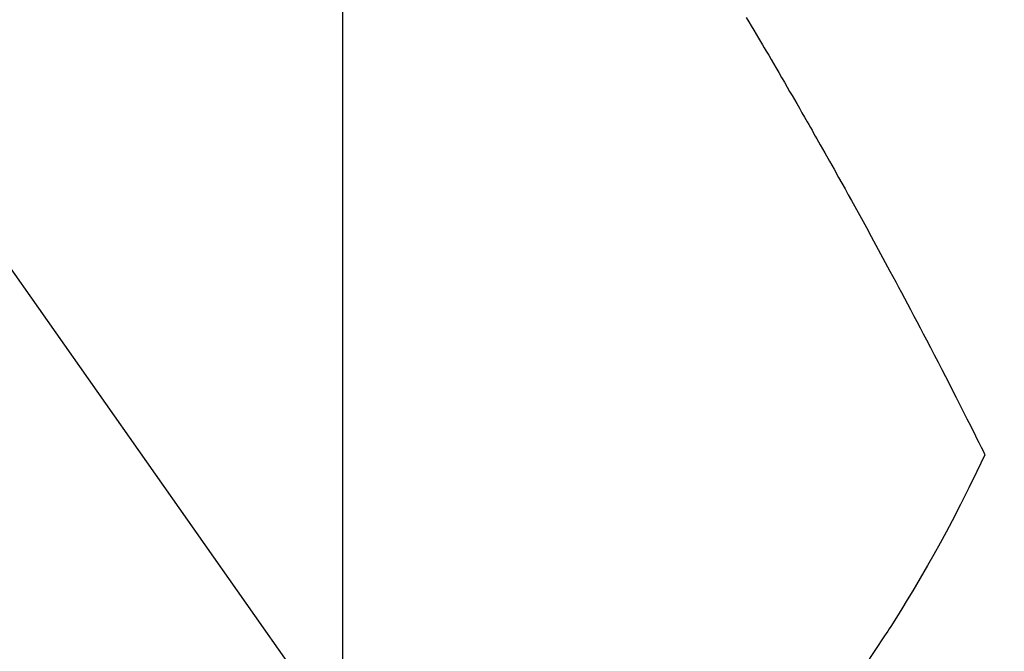
# Model space of a CAD drawing. Extents: x 27948 to 54421, y -25 to 8845.
# Drawn here: x 44702 to 44717, y 7128 to 7138 of the extents above; entities that cross this region are included whole.
import ezdxf

# ---------------------------------------------------------------- set-up
doc = ezdxf.new("R2010")
doc.units = 0
doc.header["$LTSCALE"] = 50
doc.header["$MEASUREMENT"] = 0
doc.linetypes.add('HIDDEN', pattern=[0.375, 0.25, -0.125])
doc.layers.get('0').update_dxf_attribs({"linetype": 'CONTINUOUS'})
doc.layers.get('DEFPOINTS').update_dxf_attribs({"color": 146, "linetype": 'CONTINUOUS'})
doc.layers.add('150-機器', color=8, linetype='CONTINUOUS')
doc.layers.add('160-文字', color=254, linetype='CONTINUOUS')
doc.styles.add('KH001', font='txt')
doc.dimstyles.new('KH1xx015', dxfattribs={"dimscale": 10, "dimtxt": 3.8, "dimasz": 0.8, "dimexe": 0.3, "dimexo": 1.2, "dimgap": 0.5, "dimtad": 3, "dimdec": 1, "dimdsep": 46, "dimlunit": 6, "dimtxsty": 'KH001', "dimblk": 'DOT', "dimcen": 1, "dimdle": 1, "dimclrd": 256, "dimclre": 256, "dimclrt": 256, "dimadec": 0, "dimazin": 0, "dimtfac": 1, "dimtdec": 1, "dimtix": 1, "dimtmove": 2, "dimatfit": 3, "dimldrblk": 'CLOSEDBLANK', "dimfxl": 1, "dimtolj": 1, "dimtzin": 0, "dimlwd": -1, "dimlwe": -1, "dimarcsym": 0})
doc.dimstyles.new('KH1xx030', dxfattribs={"dimscale": 30, "dimtxt": 2, "dimasz": 0.6, "dimexe": 0.3, "dimexo": 1.2, "dimgap": 0.5, "dimtad": 3, "dimdec": 1, "dimdsep": 46, "dimlunit": 6, "dimtxsty": 'KH001', "dimblk": 'DOT', "dimcen": 1, "dimdle": 1, "dimclrd": 256, "dimclre": 256, "dimclrt": 256, "dimadec": 0, "dimazin": 0, "dimtfac": 1, "dimtdec": 1, "dimtix": 1, "dimtmove": 2, "dimatfit": 3, "dimldrblk": 'CLOSEDBLANK', "dimfxl": 1, "dimtolj": 1, "dimtzin": 0, "dimlwd": -1, "dimlwe": -1, "dimarcsym": 0})

# ---------------------------------------------------------------- blocks, each defined once
blk = doc.blocks.new('F402_H')
at = {"layer": '150-機器', "color": 13, "linetype": 'HIDDEN'}
for points in [[(-213.647, -159.363), (-213.605, -159.434), (-213.566, -159.498), (-213.528, -159.563), (-213.49, -159.627), (-213.452, -159.691), (-213.422, -159.743), (-213.391, -159.794), (-213.361, -159.845), (-213.33, -159.897), (-213.292, -159.961), (-213.255, -160.025), (-213.217, -160.09), (-213.179, -160.154), (-213.134, -160.231), (-213.089, -160.309), (-213.044, -160.386), (-212.999, -160.464), (-212.962, -160.528), (-212.924, -160.593), (-212.887, -160.657), (-212.85, -160.722), (-212.809, -160.793), (-212.769, -160.864), (-212.728, -160.935), (-212.687, -161.006), (-212.662, -161.051), (-212.636, -161.096), (-212.61, -161.141), (-212.584, -161.186), (-212.559, -161.232), (-212.533, -161.277), (-212.507, -161.322), (-212.482, -161.368), (-212.409, -161.497), (-212.336, -161.626), (-212.263, -161.755), (-212.191, -161.884), (-212.14, -161.975), (-212.09, -162.065), (-212.04, -162.156), (-211.989, -162.246), (-211.911, -162.388), (-211.833, -162.531), (-211.754, -162.673), (-211.676, -162.815), (-211.603, -162.951), (-211.529, -163.086), (-211.456, -163.222), (-211.383, -163.358), (-211.337, -163.442), (-211.292, -163.526), (-211.247, -163.61), (-211.202, -163.694), (-211.154, -163.785), (-211.106, -163.875), (-211.058, -163.966), (-211.01, -164.057), (-210.959, -164.154), (-210.909, -164.251), (-210.858, -164.347), (-210.807, -164.444), (-210.747, -164.56), (-210.686, -164.677), (-210.626, -164.793), (-210.566, -164.909), (-210.509, -165.019), (-210.453, -165.129), (-210.396, -165.239), (-210.34, -165.349), (-210.298, -165.433), (-210.255, -165.517), (-210.213, -165.601), (-210.17, -165.685), (-210.141, -165.743), (-210.112, -165.801), (-210.083, -165.859), (-210.054, -165.917), (-210.018, -165.988), (-209.982, -166.059), (-209.947, -166.13), (-209.912, -166.201), (-209.905, -166.214), (-209.899, -166.227), (-209.893, -166.24), (-209.887, -166.253)], [(-209.887, -166.253), (-210.013, -166.514), (-210.141, -166.775), (-210.271, -167.034), (-210.403, -167.292), (-210.498, -167.469), (-210.594, -167.646), (-210.691, -167.822), (-210.79, -167.996), (-210.848, -168.097), (-210.907, -168.197), (-210.966, -168.297), (-211.025, -168.397), (-211.11, -168.537), (-211.195, -168.677), (-211.282, -168.816), (-211.37, -168.955), (-211.394, -168.992), (-211.418, -169.029), (-211.442, -169.066), (-211.466, -169.103), (-211.619, -169.334), (-211.775, -169.563)]]:
    blk.add_lwpolyline(points, dxfattribs=at)
blk = doc.blocks.new('_Dot')
at = {"color": 0, "linetype": 'ByBlock', "lineweight": -2}
blk.add_line((-0.5, 0), (-1, 0), dxfattribs=at)
at = {"color": 0, "linetype": 'ByBlock', "const_width": 0.5}
blk.add_lwpolyline([(-0.25, 0, 1), (0.25, 0, 1)], format="xyb", close=True, dxfattribs=at)
blk = doc.blocks.new('*D369')
at = {"layer": 'DEFPOINTS', "transparency": 16777216}
for p, q in [((44707.028, 7285.492), (44707.028, 7041.604)), ((44587.028, 7230.492), (44587.028, 7041.604)), ((44595.028, 7044.604), (44699.028, 7044.604))]:
    blk.add_line(p, q, dxfattribs=at)
at = {"layer": 'DEFPOINTS', "color": 0, "transparency": 16777216}
for p in [(44707.028, 7297.492), (44587.028, 7242.492), (44707.028, 7044.604)]:
    blk.add_point(p, dxfattribs=at)
at = {"layer": 'DEFPOINTS', "transparency": 16777216, "xscale": 8, "yscale": 8, "zscale": 8, "rotation": 180}
blk.add_blockref('_Dot', (44587.028, 7044.604), dxfattribs=at)
at = {"layer": 'DEFPOINTS', "transparency": 16777216, "xscale": 8, "yscale": 8, "zscale": 8}
blk.add_blockref('_Dot', (44707.028, 7044.604), dxfattribs=at)
at = {"layer": 'DEFPOINTS', "transparency": 16777216, "insert": (44647.028, 7068.604), "char_height": 38, "attachment_point": 5, "style": 'KH001'}
blk.add_mtext('\\A1;120', dxfattribs=at)
blk = doc.blocks.new('_ClosedBlank')
at = {"color": 0, "linetype": 'ByBlock', "lineweight": -2}
for p, q in [((-1, 0.16667), (0, 0)), ((-1, 0.16667), (-1, -0.16667)), ((0, 0), (-1, -0.16667))]:
    blk.add_line(p, q, dxfattribs=at)

msp = doc.modelspace()

# ---------------------------------------------------------------- block references
at = {"layer": '150-機器'}
msp.add_blockref('F402_H', (44927.028, 7297.628), dxfattribs=at)

# ---------------------------------------------------------------- dimensions: what is measured, and where the dimension line sits
at = {"layer": 'DEFPOINTS'}
dim = msp.add_linear_dim(base=(44707.028, 7044.604), p1=(44587.028, 7242.492), p2=(44707.028, 7297.492), angle=180, dimstyle='KH1xx015', dxfattribs=at)
dim.commit()
dim.dimension.update_dxf_attribs({"geometry": '*D369', "text_midpoint": (44647.028, 7068.604)})

# ---------------------------------------------------------------- leaders
at = {"layer": '160-文字', "annotation_type": 0, "has_hookline": 1, "hookline_direction": 0}
for points, text_width in [([(44587.028, 7297.492), (45651.917, 5783.431), (45652.517, 5783.431)], 1088.04), ([(44707.028, 7285.492), (45612.314, 6105.906), (45612.914, 6105.906)], 1357.92)]:
    msp.add_leader(points, dimstyle='KH1xx030', override={"dimgap": 0.5, "dimtad": 1}, dxfattribs=dict(at, text_width=text_width))

doc.saveas('drawing.dxf')
